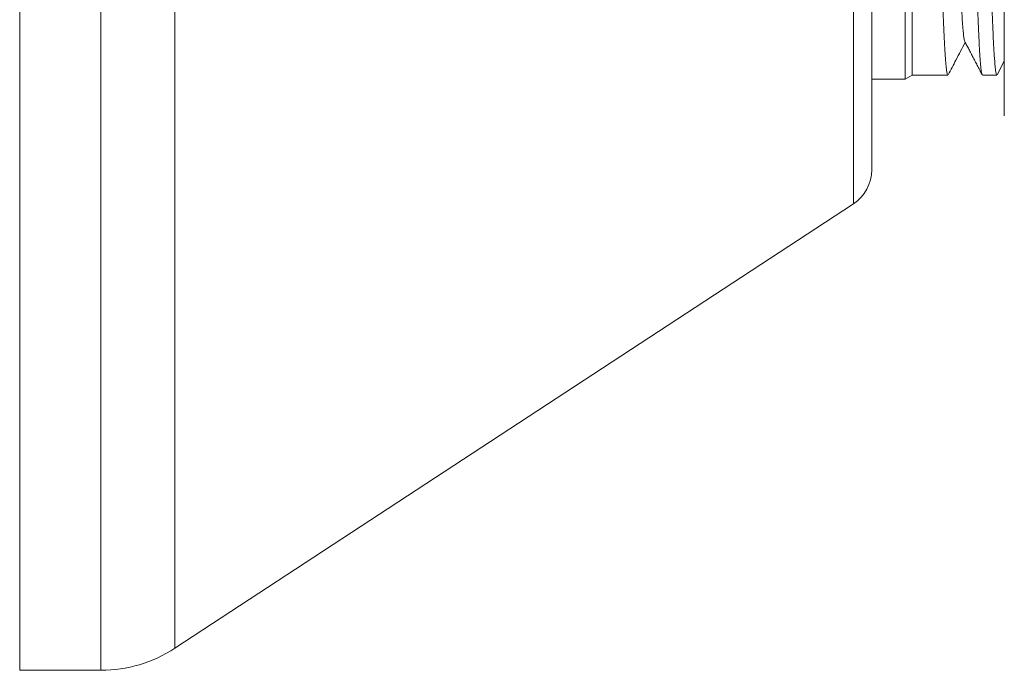
# Model space of a CAD drawing. Units: millimetres. Extents: x -318 to 608, y -257 to 485.
# Drawn here: x 14 to 50, y -257 to -233 of the extents above; entities that cross this region are included whole.
import ezdxf

# ---------------------------------------------------------------- set-up
doc = ezdxf.new("R2010")
doc.units = ezdxf.units.MM

msp = doc.modelspace()

# ---------------------------------------------------------------- linework, layer by layer
at = {"color": 7, "linetype": 'Continuous', "lineweight": 0}
for p, q in [((46.647, -208.996), (46.647, -235.296)), ((46.906, -209.146), (46.906, -235.146)), ((13.906, -222.146), (13.906, -257.146)), ((45.406, -222.146), (45.406, -238.646)), ((50.306, -222.146), (50.306, -236.646)), ((50.046, -235.132), (50.306, -234.633)), ((45.406, -235.296), (46.647, -235.296)), ((46.647, -235.296), (46.906, -235.146)), ((46.906, -235.146), (48.219, -235.146)), ((49.501, -235.146), (50.033, -235.146)), ((19.646, -256.328), (44.728, -239.901)), ((13.906, -257.146), (16.906, -257.146))]:
    msp.add_line(p, q, dxfattribs=at)
at = {"color": 8, "linetype": 'Continuous', "lineweight": 0}
for p, q in [((16.906, -222.146), (16.906, -257.146)), ((19.646, -222.146), (19.646, -256.328)), ((44.728, -222.146), (44.728, -239.901))]:
    msp.add_line(p, q, dxfattribs=at)
at = {"color": 7, "linetype": 'Continuous', "lineweight": 0}
for centre, radius, start, end in [((43.906, -238.646), 1.5, 303.2231, 0), ((16.906, -252.146), 5, 270, 303.2231)]:
    msp.add_arc(centre, radius, start, end, dxfattribs=at)
for points, knots in [([(49.137, -209.161), (49.14, -209.165), (49.148, -209.178), (49.162, -209.245), (49.179, -209.358), (49.195, -209.514), (49.211, -209.707), (49.227, -209.937), (49.243, -210.207), (49.26, -210.517), (49.276, -210.869), (49.292, -211.253), (49.309, -211.668), (49.325, -212.111), (49.341, -212.589), (49.358, -213.103), (49.374, -213.65), (49.39, -214.22), (49.406, -214.81), (49.422, -215.416), (49.438, -216.049), (49.455, -216.708), (49.471, -217.391), (49.49, -218.173), (49.51, -219.061), (49.533, -220.062), (49.556, -221.084), (49.578, -222.114), (49.601, -223.134), (49.624, -224.149), (49.647, -225.16), (49.668, -226.058), (49.686, -226.837), (49.702, -227.502), (49.718, -228.157), (49.734, -228.799), (49.751, -229.425), (49.767, -230.022), (49.783, -230.589), (49.799, -231.124), (49.816, -231.637), (49.832, -232.124), (49.848, -232.584), (49.864, -233.005), (49.881, -233.388), (49.896, -233.733), (49.913, -234.046), (49.929, -234.324), (49.946, -234.564), (49.962, -234.763), (49.978, -234.92), (49.994, -235.036), (50.01, -235.111), (50.023, -235.147), (50.031, -235.142), (50.033, -235.141)], [0, 0, 0, 0, 0.010063, 0.028445, 0.046842, 0.065223, 0.083086, 0.100963, 0.118826, 0.137208, 0.155604, 0.173986, 0.191849, 0.209726, 0.227589, 0.24597, 0.264367, 0.282749, 0.300612, 0.318488, 0.336351, 0.354733, 0.37313, 0.391511, 0.416604, 0.441696, 0.467423, 0.493151, 0.518243, 0.543336, 0.569063, 0.59479, 0.612653, 0.63053, 0.648393, 0.666775, 0.685171, 0.703553, 0.721416, 0.739293, 0.757156, 0.775537, 0.793934, 0.812316, 0.830179, 0.848055, 0.865918, 0.8843, 0.902697, 0.921078, 0.938941, 0.956818, 0.974681, 0.993062, 1, 1, 1, 1]), ([(47.766, -222.165), (47.765, -222.468), (47.764, -223.074), (47.791, -223.986), (47.824, -224.894), (47.852, -225.788), (47.872, -226.658), (47.889, -227.505), (47.908, -228.332), (47.927, -229.072), (47.945, -229.727), (47.961, -230.301), (47.977, -230.855), (47.993, -231.386), (48.01, -231.893), (48.026, -232.364), (48.042, -232.798), (48.058, -233.195), (48.074, -233.562), (48.091, -233.896), (48.107, -234.195), (48.124, -234.452), (48.14, -234.668), (48.156, -234.844), (48.172, -234.982), (48.188, -235.079), (48.204, -235.137), (48.214, -235.141), (48.219, -235.143)], [0, 0, 0, 0, 0.0445801, 0.0891646, 0.1346774, 0.1801896, 0.2247526, 0.2693158, 0.3147813, 0.360247, 0.3955541, 0.4308886, 0.4661961, 0.5025284, 0.5388901, 0.5752225, 0.6105385, 0.6458817, 0.6811976, 0.7175394, 0.7539107, 0.7902525, 0.8255683, 0.8609113, 0.8962272, 0.9325688, 0.96894, 1, 1, 1, 1]), ([(48.847, -233.901), (48.839, -233.881), (48.825, -233.841), (48.803, -233.696), (48.781, -233.487), (48.759, -233.208), (48.737, -232.864), (48.714, -232.456), (48.692, -231.989), (48.67, -231.469), (48.648, -230.898), (48.627, -230.279), (48.605, -229.608), (48.583, -228.889), (48.56, -228.126), (48.538, -227.328), (48.516, -226.5), (48.495, -225.707), (48.476, -224.958), (48.459, -224.26), (48.441, -223.556), (48.424, -222.847), (48.412, -222.373), (48.406, -222.136)], [0, 0, 0, 0, 0.048786, 0.098367, 0.148848, 0.199332, 0.249825, 0.300336, 0.35086, 0.400482, 0.450088, 0.499671, 0.549229, 0.599679, 0.650167, 0.700729, 0.751344, 0.801876, 0.84147, 0.880987, 0.920555, 0.960237, 1, 1, 1, 1]), ([(49.489, -235.13), (49.486, -235.126), (49.478, -235.112), (49.464, -235.047), (49.448, -234.936), (49.432, -234.782), (49.415, -234.586), (49.399, -234.351), (49.383, -234.08), (49.367, -233.776), (49.351, -233.432), (49.335, -233.049), (49.318, -232.627), (49.302, -232.175), (49.285, -231.695), (49.269, -231.192), (49.253, -230.655), (49.237, -230.086), (49.221, -229.485), (49.205, -228.867), (49.188, -228.233), (49.171, -227.587), (49.153, -226.918), (49.135, -226.227), (49.12, -225.516), (49.11, -224.819), (49.104, -224.139), (49.095, -223.476), (49.08, -222.807), (49.058, -222.359), (49.047, -222.135)], [0, 0, 0, 0, 0.020443, 0.056657, 0.092843, 0.13008, 0.167348, 0.204585, 0.240771, 0.276986, 0.313172, 0.350409, 0.387677, 0.424914, 0.4611, 0.497314, 0.5335, 0.570738, 0.608006, 0.645243, 0.681429, 0.717643, 0.753829, 0.791067, 0.828336, 0.865573, 0.898996, 0.932418, 0.96621, 1, 1, 1, 1]), ([(48.233, -235.131), (48.328, -234.949), (48.537, -234.548), (48.746, -234.147), (48.86, -233.928)], [0, 0, 0, 0, 0.454444, 1, 1, 1, 1]), ([(48.846, -233.901), (48.87, -233.947), (48.917, -234.038), (48.995, -234.185), (49.075, -234.338), (49.158, -234.497), (49.244, -234.662), (49.332, -234.832), (49.415, -234.992), (49.465, -235.089), (49.487, -235.131)], [0, 0, 0, 0, 0.1277739, 0.2501532, 0.3699287, 0.4902736, 0.6145507, 0.7460494, 0.8878079, 1, 1, 1, 1])]:
    msp.add_open_spline(points, degree=3, knots=knots, dxfattribs=at)

doc.saveas('drawing.dxf')
